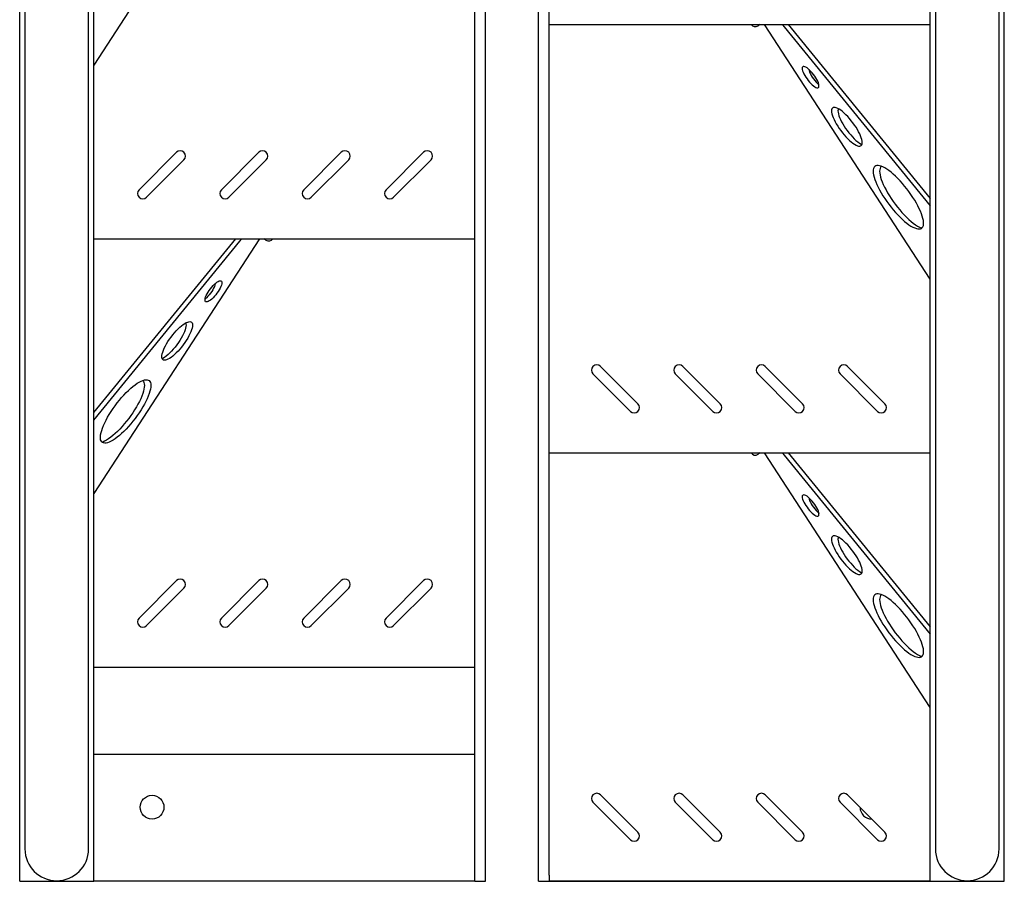
# Model space of a CAD drawing. Extents: x -2483 to 12769, y -1865 to 2542.
# Drawn here: x -564 to -540, y -1258 to -1238 of the extents above; entities that cross this region are included whole.
import ezdxf

# ---------------------------------------------------------------- set-up
doc = ezdxf.new("R2010")
doc.units = 0
doc.header["$MEASUREMENT"] = 0
doc.layers.add('Stairs', color=7, linetype='Continuous')

msp = doc.modelspace()

# ---------------------------------------------------------------- linework, layer by layer
at = {"layer": 'Stairs', "color": 7, "linetype": 'Continuous'}
for p, q in [((-563.61591, -1177.08448), (-563.61591, -1257.22173)), ((-562.11591, -1257.22173), (-562.11591, -1177.08448)), ((-542.11591, -1177.08448), (-542.11591, -1257.22173)), ((-540.61591, -1257.22173), (-540.61591, -1177.08448)), ((-563.74091, -1257.98531), (-563.74091, -1182.61598)), ((-552.74091, -1257.98531), (-552.74091, -1182.61598)), ((-551.49091, -1257.98531), (-551.49091, -1182.61598)), ((-540.49091, -1257.98531), (-540.49091, -1182.61598)), ((-551.24091, -1238.26278), (-551.24091, -1228.14518)), ((-542.24091, -1238.26278), (-542.24091, -1228.14518)), ((-561.99091, -1243.32157), (-561.99091, -1233.20398)), ((-558.08004, -1233.20398), (-561.99091, -1239.21861)), ((-552.99091, -1243.32157), (-552.99091, -1233.20398)), ((-551.24091, -1248.38037), (-551.24091, -1238.26278)), ((-551.24091, -1238.26278), (-542.24091, -1238.26278)), ((-546.25738, -1238.26278), (-546.3061, -1238.29445)), ((-542.24091, -1244.27741), (-546.15179, -1238.26278)), ((-545.59191, -1238.26278), (-542.24091, -1242.36959)), ((-542.24091, -1248.38037), (-542.24091, -1238.26278)), ((-545.69098, -1238.31766), (-542.24091, -1242.54589)), ((-560.0393, -1241.2793), (-560.92318, -1242.16319)), ((-558.0943, -1241.2793), (-558.97818, -1242.16319)), ((-556.1493, -1241.2793), (-557.03318, -1242.16319)), ((-554.2043, -1241.2793), (-555.08818, -1242.16319)), ((-560.74641, -1242.33996), (-559.86252, -1241.45608)), ((-558.80141, -1242.33996), (-557.91752, -1241.45608)), ((-556.85641, -1242.33996), (-555.97252, -1241.45608)), ((-554.91141, -1242.33996), (-554.02752, -1241.45608)), ((-561.99091, -1253.43917), (-561.99091, -1243.32157)), ((-561.99091, -1243.32157), (-552.99091, -1243.32157)), ((-558.08004, -1243.32157), (-561.99091, -1249.3362)), ((-561.99091, -1247.42839), (-558.63991, -1243.32157)), ((-561.99091, -1247.60468), (-558.54085, -1243.37646)), ((-557.92573, -1243.35325), (-557.97444, -1243.32157)), ((-552.99091, -1253.43917), (-552.99091, -1243.32157)), ((-549.14364, -1247.22199), (-550.02752, -1246.3381)), ((-547.19864, -1247.22199), (-548.08252, -1246.3381)), ((-545.25364, -1247.22199), (-546.13752, -1246.3381)), ((-543.30864, -1247.22199), (-544.19252, -1246.3381)), ((-550.2043, -1246.51488), (-549.32042, -1247.39876)), ((-548.2593, -1246.51488), (-547.37542, -1247.39876)), ((-546.3143, -1246.51488), (-545.43042, -1247.39876)), ((-544.3693, -1246.51488), (-543.48542, -1247.39876)), ((-551.24091, -1257.98531), (-551.24091, -1248.38037)), ((-551.24091, -1248.38037), (-542.24091, -1248.38037)), ((-546.25738, -1248.38037), (-546.3061, -1248.41205)), ((-542.24091, -1254.395), (-546.15179, -1248.38037)), ((-545.69098, -1248.43526), (-542.24091, -1252.66348)), ((-545.59191, -1248.38037), (-542.24091, -1252.48719)), ((-542.24091, -1257.98531), (-542.24091, -1248.38037)), ((-560.0393, -1251.3969), (-560.92318, -1252.28078)), ((-558.0943, -1251.3969), (-558.97818, -1252.28078)), ((-556.1493, -1251.3969), (-557.03318, -1252.28078)), ((-554.2043, -1251.3969), (-555.08818, -1252.28078)), ((-560.74641, -1252.45756), (-559.86252, -1251.57368)), ((-558.80141, -1252.45756), (-557.91752, -1251.57368)), ((-556.85641, -1252.45756), (-555.97252, -1251.57368)), ((-554.91141, -1252.45756), (-554.02752, -1251.57368)), ((-561.99091, -1257.98531), (-561.99091, -1253.43917)), ((-561.99091, -1253.43917), (-552.99091, -1253.43917)), ((-552.99091, -1257.98531), (-552.99091, -1253.43917)), ((-561.99091, -1255.49819), (-552.99091, -1255.49819)), ((-550.2043, -1256.63248), (-549.32042, -1257.51636)), ((-549.14364, -1257.33958), (-550.02752, -1256.4557)), ((-548.2593, -1256.63248), (-547.37542, -1257.51636)), ((-547.19864, -1257.33958), (-548.08252, -1256.4557)), ((-546.3143, -1256.63248), (-545.43042, -1257.51636)), ((-545.25364, -1257.33958), (-546.13752, -1256.4557)), ((-544.3693, -1256.63248), (-543.48542, -1257.51636)), ((-543.30864, -1257.33958), (-544.19252, -1256.4557)), ((-563.61591, -1257.22173), (-563.61591, -1257.73462)), ((-562.11591, -1257.73462), (-562.11591, -1257.22173)), ((-542.11591, -1257.22173), (-542.11591, -1257.73462)), ((-540.61591, -1257.73462), (-540.61591, -1257.22173)), ((-563.74091, -1258.49819), (-563.74091, -1257.98531)), ((-561.99091, -1258.49819), (-561.99091, -1257.98531)), ((-552.99091, -1258.49819), (-552.99091, -1257.98531)), ((-552.74091, -1258.49819), (-552.74091, -1257.98531)), ((-551.49091, -1258.49819), (-551.49091, -1257.98531)), ((-551.24091, -1258.35444), (-551.24091, -1257.98531)), ((-542.24091, -1258.35444), (-542.24091, -1257.98531)), ((-540.49091, -1258.49819), (-540.49091, -1257.98531)), ((-563.74091, -1258.49819), (-561.99091, -1258.49819)), ((-552.99091, -1258.49819), (-561.99091, -1258.49819)), ((-552.99091, -1258.49819), (-552.74091, -1258.49819)), ((-551.49091, -1258.49819), (-551.24091, -1258.49819)), ((-551.24091, -1258.35444), (-551.24091, -1258.49797)), ((-551.24091, -1258.49819), (-551.24091, -1258.49797)), ((-551.24091, -1258.49797), (-542.24091, -1258.49797)), ((-542.24091, -1258.49819), (-551.24091, -1258.49819)), ((-542.24091, -1258.49797), (-542.24091, -1258.35444)), ((-542.24091, -1258.49819), (-542.24091, -1258.49797)), ((-542.24091, -1258.49819), (-540.49091, -1258.49819))]:
    msp.add_line(p, q, dxfattribs=at)
at = {"layer": 'Stairs', "color": 7, "linetype": 'Continuous', "flags": 128}
for points in [[(-545.73862, -1238.26278), (-545.73021, -1238.27196), (-545.69098, -1238.31766)], [(-545.26332, -1239.30024), (-545.26075, -1239.3259), (-545.25311, -1239.35619), (-545.24059, -1239.39035), (-545.22351, -1239.42747), (-545.20233, -1239.4666), (-545.17759, -1239.50672), (-545.14993, -1239.5468), (-545.12007, -1239.5858), (-545.08877, -1239.6227), (-545.05685, -1239.65656), (-545.02515, -1239.68649), (-544.99447, -1239.71172), (-544.96561, -1239.73159), (-544.93932, -1239.7456), (-544.91629, -1239.75337), (-544.8971, -1239.75472), (-544.88226, -1239.74959), (-544.87214, -1239.73813), (-544.86702, -1239.72063), (-544.86702, -1239.69755), (-544.87214, -1239.66948), (-544.88226, -1239.63715), (-544.8971, -1239.60139), (-544.91629, -1239.56314), (-544.93932, -1239.52339), (-544.96561, -1239.48315), (-544.99447, -1239.44349), (-545.02515, -1239.40541), (-545.05685, -1239.36992), (-545.08877, -1239.33792), (-545.12007, -1239.31025), (-545.14993, -1239.28763), (-545.17759, -1239.27063), (-545.20233, -1239.25971), (-545.22351, -1239.25513), (-545.24059, -1239.25703), (-545.25311, -1239.26535), (-545.26075, -1239.27988), (-545.26332, -1239.30024)], [(-545.10851, -1239.32003), (-545.10753, -1239.3259), (-545.09989, -1239.35619), (-545.08737, -1239.39035), (-545.0703, -1239.42747), (-545.04912, -1239.4666), (-545.02437, -1239.50672), (-544.99671, -1239.5468), (-544.96685, -1239.5858), (-544.93555, -1239.6227), (-544.90364, -1239.65656), (-544.87193, -1239.68649), (-544.86797, -1239.68996)], [(-544.57153, -1240.30249), (-544.56908, -1240.33543), (-544.56176, -1240.37297), (-544.54968, -1240.41462), (-544.53299, -1240.45981), (-544.51191, -1240.50792), (-544.48675, -1240.55832), (-544.45783, -1240.61031), (-544.42554, -1240.66319), (-544.39033, -1240.71625), (-544.35267, -1240.76877), (-544.31307, -1240.82005), (-544.27206, -1240.86938), (-544.2302, -1240.9161), (-544.18806, -1240.95957), (-544.1462, -1240.99922), (-544.10519, -1241.03451), (-544.06559, -1241.06495), (-544.02793, -1241.09013), (-543.99272, -1241.10972), (-543.96044, -1241.12345), (-543.93152, -1241.13113), (-543.90635, -1241.13266), (-543.88528, -1241.12803), (-543.86859, -1241.11728), (-543.8565, -1241.10057), (-543.84918, -1241.07813), (-543.84673, -1241.05025), (-543.84918, -1241.01732), (-543.8565, -1240.97977), (-543.86859, -1240.93813), (-543.88528, -1240.89294), (-543.90635, -1240.84483), (-543.93152, -1240.79443), (-543.96044, -1240.74244), (-543.99272, -1240.68956), (-544.02793, -1240.6365), (-544.06559, -1240.58397), (-544.10519, -1240.5327), (-544.1462, -1240.48337), (-544.18806, -1240.43665), (-544.2302, -1240.39317), (-544.27206, -1240.35352), (-544.31307, -1240.31824), (-544.35267, -1240.2878), (-544.39033, -1240.26262), (-544.42554, -1240.24303), (-544.45783, -1240.2293), (-544.48675, -1240.22162), (-544.51191, -1240.22008), (-544.53299, -1240.22472), (-544.54968, -1240.23547), (-544.56176, -1240.25217), (-544.56908, -1240.27462), (-544.57153, -1240.30249)], [(-544.40846, -1240.252), (-544.40855, -1240.25217), (-544.41586, -1240.27462), (-544.41831, -1240.30249)], [(-544.41831, -1240.30249), (-544.41586, -1240.33543), (-544.40855, -1240.37297), (-544.39646, -1240.41462), (-544.37977, -1240.45981), (-544.3587, -1240.50792), (-544.33353, -1240.55832), (-544.30461, -1240.61031), (-544.27232, -1240.66319), (-544.23711, -1240.71625), (-544.19945, -1240.76877), (-544.15985, -1240.82005), (-544.11884, -1240.86938), (-544.07699, -1240.9161), (-544.03484, -1240.95957), (-543.99298, -1240.99922), (-543.95198, -1241.03451), (-543.91237, -1241.06495), (-543.87471, -1241.09013), (-543.85658, -1241.10075)], [(-543.58818, -1241.72717), (-543.58571, -1241.76885), (-543.57833, -1241.81527), (-543.5661, -1241.86605), (-543.54912, -1241.92077), (-543.52752, -1241.97897), (-543.5015, -1242.04018), (-543.47126, -1242.10389), (-543.43705, -1242.16956), (-543.39917, -1242.23666), (-543.35791, -1242.30462), (-543.31363, -1242.37289), (-543.26669, -1242.44091), (-543.21748, -1242.50809), (-543.16641, -1242.5739), (-543.1139, -1242.63778), (-543.06039, -1242.6992), (-543.00632, -1242.75766), (-542.95213, -1242.81267), (-542.89828, -1242.86378), (-542.84521, -1242.91056), (-542.79337, -1242.95262), (-542.74318, -1242.98962), (-542.69505, -1243.02125), (-542.6494, -1243.04724), (-542.60658, -1243.06739), (-542.56697, -1243.08152), (-542.53089, -1243.08951), (-542.49863, -1243.09131), (-542.47047, -1243.0869), (-542.44664, -1243.07631), (-542.42733, -1243.05963), (-542.4127, -1243.03699), (-542.40289, -1243.0086), (-542.39796, -1242.97468), (-542.39796, -1242.93551), (-542.40289, -1242.89141), (-542.4127, -1242.84276), (-542.42733, -1242.78996), (-542.44664, -1242.73344), (-542.47047, -1242.67367), (-542.49863, -1242.61115), (-542.53089, -1242.54639), (-542.56697, -1242.47994), (-542.60658, -1242.41233), (-542.6494, -1242.34414), (-542.69505, -1242.27593), (-542.74318, -1242.20826), (-542.79337, -1242.1417), (-542.84521, -1242.07679), (-542.89828, -1242.01407), (-542.95213, -1241.95407), (-543.00632, -1241.89727), (-543.06039, -1241.84416), (-543.1139, -1241.79517), (-543.16641, -1241.7507), (-543.21748, -1241.71113), (-543.26669, -1241.67678), (-543.31363, -1241.64794), (-543.35791, -1241.62485), (-543.39917, -1241.60769), (-543.43705, -1241.59661), (-543.47126, -1241.59171), (-543.5015, -1241.59302), (-543.52752, -1241.60053), (-543.54912, -1241.61418), (-543.5661, -1241.63386), (-543.57833, -1241.6594), (-543.58571, -1241.69059), (-543.58818, -1241.72717)], [(-543.3914, -1241.61055), (-543.3959, -1241.61418), (-543.41288, -1241.63386), (-543.42512, -1241.6594), (-543.4325, -1241.69059), (-543.43496, -1241.72717)], [(-543.43496, -1241.72717), (-543.4325, -1241.76885), (-543.42512, -1241.81527), (-543.41288, -1241.86605), (-543.3959, -1241.92077), (-543.37431, -1241.97897), (-543.34828, -1242.04018), (-543.31804, -1242.10389), (-543.28384, -1242.16956), (-543.24595, -1242.23666), (-543.20469, -1242.30462), (-543.16041, -1242.37289), (-543.11348, -1242.44091), (-543.06427, -1242.50809), (-543.0132, -1242.5739), (-542.96069, -1242.63778), (-542.90717, -1242.6992), (-542.8531, -1242.75766), (-542.79891, -1242.81267), (-542.74506, -1242.86378), (-542.69199, -1242.91056), (-542.64015, -1242.95262), (-542.58996, -1242.98962), (-542.54183, -1243.02125), (-542.49618, -1243.04724), (-542.45337, -1243.06739), (-542.4409, -1243.07235)], [(-558.54085, -1243.37646), (-558.50161, -1243.33076), (-558.49321, -1243.32157)], [(-558.96851, -1244.35903), (-558.97108, -1244.38469), (-558.97872, -1244.41499), (-558.99124, -1244.44915), (-559.00831, -1244.48627), (-559.02949, -1244.5254), (-559.05423, -1244.56552), (-559.08189, -1244.6056), (-559.11176, -1244.6446), (-559.14305, -1244.6815), (-559.17497, -1244.71536), (-559.20668, -1244.74529), (-559.23736, -1244.77052), (-559.26622, -1244.79039), (-559.2925, -1244.8044), (-559.31554, -1244.81217), (-559.33473, -1244.81351), (-559.34957, -1244.80839), (-559.35968, -1244.79693), (-559.36481, -1244.77943), (-559.36481, -1244.75635), (-559.35968, -1244.72828), (-559.34957, -1244.69595), (-559.33473, -1244.66019), (-559.31554, -1244.62194), (-559.2925, -1244.58219), (-559.26622, -1244.54195), (-559.23736, -1244.50229), (-559.20668, -1244.46421), (-559.17497, -1244.42872), (-559.14305, -1244.39672), (-559.11176, -1244.36905), (-559.08189, -1244.34643), (-559.05423, -1244.32943), (-559.02949, -1244.31851), (-559.00831, -1244.31393), (-558.99124, -1244.31583), (-558.97872, -1244.32415), (-558.97108, -1244.33868), (-558.96851, -1244.35903)], [(-559.12332, -1244.37883), (-559.12429, -1244.38469), (-559.13194, -1244.41499), (-559.14446, -1244.44915), (-559.16153, -1244.48627), (-559.18271, -1244.5254), (-559.20745, -1244.56552), (-559.23511, -1244.6056), (-559.26498, -1244.6446), (-559.29627, -1244.6815), (-559.32819, -1244.71536), (-559.3599, -1244.74529), (-559.36386, -1244.74876)], [(-559.66029, -1245.36129), (-559.66274, -1245.39423), (-559.67006, -1245.43177), (-559.68215, -1245.47342), (-559.69884, -1245.5186), (-559.71991, -1245.56672), (-559.74508, -1245.61711), (-559.774, -1245.6691), (-559.80628, -1245.72199), (-559.84149, -1245.77505), (-559.87915, -1245.82757), (-559.91876, -1245.87885), (-559.95976, -1245.92818), (-560.00162, -1245.9749), (-560.04376, -1246.01837), (-560.08562, -1246.05802), (-560.12663, -1246.09331), (-560.16623, -1246.12374), (-560.20389, -1246.14893), (-560.2391, -1246.16852), (-560.27139, -1246.18225), (-560.30031, -1246.18993), (-560.32547, -1246.19146), (-560.34655, -1246.18683), (-560.36324, -1246.17608), (-560.37533, -1246.15937), (-560.38264, -1246.13693), (-560.38509, -1246.10905), (-560.38264, -1246.07612), (-560.37533, -1246.03857), (-560.36324, -1245.99693), (-560.34655, -1245.95174), (-560.32547, -1245.90362), (-560.30031, -1245.85323), (-560.27139, -1245.80124), (-560.2391, -1245.74836), (-560.20389, -1245.6953), (-560.16623, -1245.64277), (-560.12663, -1245.5915), (-560.08562, -1245.54217), (-560.04376, -1245.49545), (-560.00162, -1245.45197), (-559.95976, -1245.41232), (-559.91876, -1245.37704), (-559.87915, -1245.3466), (-559.84149, -1245.32142), (-559.80628, -1245.30183), (-559.774, -1245.2881), (-559.74508, -1245.28042), (-559.71991, -1245.27888), (-559.69884, -1245.28352), (-559.68215, -1245.29427), (-559.67006, -1245.31097), (-559.66274, -1245.33342), (-559.66029, -1245.36129)], [(-559.81351, -1245.36129), (-559.81596, -1245.39423), (-559.82328, -1245.43177), (-559.83537, -1245.47342), (-559.85206, -1245.5186), (-559.87313, -1245.56672), (-559.8983, -1245.61711), (-559.92722, -1245.6691), (-559.9595, -1245.72199), (-559.99471, -1245.77505), (-560.03237, -1245.82757), (-560.07197, -1245.87885), (-560.11298, -1245.92818), (-560.15484, -1245.9749), (-560.19698, -1246.01837), (-560.23884, -1246.05802), (-560.27985, -1246.09331), (-560.31945, -1246.12374), (-560.35711, -1246.14893), (-560.37524, -1246.15954)], [(-559.82336, -1245.3108), (-559.82328, -1245.31097), (-559.81596, -1245.33342), (-559.81351, -1245.36129)], [(-560.64364, -1246.78597), (-560.64611, -1246.82765), (-560.65349, -1246.87407), (-560.66572, -1246.92485), (-560.68271, -1246.97957), (-560.7043, -1247.03777), (-560.73032, -1247.09898), (-560.76057, -1247.16268), (-560.79477, -1247.22836), (-560.83266, -1247.29546), (-560.87391, -1247.36342), (-560.91819, -1247.43169), (-560.96513, -1247.4997), (-561.01434, -1247.56689), (-561.06541, -1247.6327), (-561.11792, -1247.69658), (-561.17143, -1247.758), (-561.22551, -1247.81646), (-561.2797, -1247.87147), (-561.33355, -1247.92258), (-561.38661, -1247.96936), (-561.43846, -1248.01142), (-561.48865, -1248.04842), (-561.53677, -1248.08004), (-561.58243, -1248.10604), (-561.62524, -1248.12618), (-561.66485, -1248.14031), (-561.70094, -1248.14831), (-561.73319, -1248.15011), (-561.76135, -1248.1457), (-561.78519, -1248.13511), (-561.8045, -1248.11842), (-561.81912, -1248.09579), (-561.82894, -1248.0674), (-561.83387, -1248.03347), (-561.83387, -1247.9943), (-561.82894, -1247.95021), (-561.81912, -1247.90156), (-561.8045, -1247.84876), (-561.78519, -1247.79224), (-561.76135, -1247.73247), (-561.73319, -1247.66995), (-561.70094, -1247.60519), (-561.66485, -1247.53873), (-561.62524, -1247.47113), (-561.58243, -1247.40294), (-561.53677, -1247.33473), (-561.48865, -1247.26706), (-561.43846, -1247.2005), (-561.38661, -1247.13559), (-561.33355, -1247.07287), (-561.2797, -1247.01287), (-561.22551, -1246.95607), (-561.17143, -1246.90296), (-561.11792, -1246.85396), (-561.06541, -1246.8095), (-561.01434, -1246.76993), (-560.96513, -1246.73558), (-560.91819, -1246.70674), (-560.87391, -1246.68364), (-560.83266, -1246.66649), (-560.79477, -1246.65541), (-560.76057, -1246.65051), (-560.73032, -1246.65182), (-560.7043, -1246.65933), (-560.68271, -1246.67298), (-560.66572, -1246.69266), (-560.65349, -1246.7182), (-560.64611, -1246.74939), (-560.64364, -1246.78597)], [(-560.79686, -1246.78597), (-560.79933, -1246.82765), (-560.80671, -1246.87407), (-560.81894, -1246.92485), (-560.83592, -1246.97957), (-560.85752, -1247.03777), (-560.88354, -1247.09898), (-560.91378, -1247.16268), (-560.94799, -1247.22836), (-560.98588, -1247.29546), (-561.02713, -1247.36342), (-561.07141, -1247.43169), (-561.11835, -1247.4997), (-561.16756, -1247.56689), (-561.21863, -1247.6327), (-561.27114, -1247.69658), (-561.32465, -1247.758), (-561.37873, -1247.81646), (-561.43291, -1247.87147), (-561.48676, -1247.92258), (-561.53983, -1247.96936), (-561.59167, -1248.01142), (-561.64187, -1248.04842), (-561.68999, -1248.08004), (-561.73565, -1248.10604), (-561.77846, -1248.12618), (-561.79092, -1248.13115)], [(-560.84042, -1246.66935), (-560.83592, -1246.67298), (-560.81894, -1246.69266), (-560.80671, -1246.7182), (-560.79933, -1246.74939), (-560.79686, -1246.78597)], [(-545.73862, -1248.38037), (-545.73021, -1248.38955), (-545.69098, -1248.43526)], [(-545.26332, -1249.41783), (-545.26075, -1249.44349), (-545.25311, -1249.47379), (-545.24059, -1249.50795), (-545.22351, -1249.54507), (-545.20233, -1249.5842), (-545.17759, -1249.62432), (-545.14993, -1249.6644), (-545.12007, -1249.7034), (-545.08877, -1249.7403), (-545.05685, -1249.77416), (-545.02515, -1249.80409), (-544.99447, -1249.82932), (-544.96561, -1249.84919), (-544.93932, -1249.8632), (-544.91629, -1249.87097), (-544.8971, -1249.87231), (-544.88226, -1249.86719), (-544.87214, -1249.85573), (-544.86702, -1249.83823), (-544.86702, -1249.81515), (-544.87214, -1249.78707), (-544.88226, -1249.75474), (-544.8971, -1249.71899), (-544.91629, -1249.68074), (-544.93932, -1249.64099), (-544.96561, -1249.60075), (-544.99447, -1249.56109), (-545.02515, -1249.52301), (-545.05685, -1249.48752), (-545.08877, -1249.45552), (-545.12007, -1249.42785), (-545.14993, -1249.40523), (-545.17759, -1249.38823), (-545.20233, -1249.3773), (-545.22351, -1249.37273), (-545.24059, -1249.37463), (-545.25311, -1249.38295), (-545.26075, -1249.39748), (-545.26332, -1249.41783)], [(-545.10851, -1249.43763), (-545.10753, -1249.44349), (-545.09989, -1249.47379), (-545.08737, -1249.50795), (-545.0703, -1249.54507), (-545.04912, -1249.5842), (-545.02437, -1249.62432), (-544.99671, -1249.6644), (-544.96685, -1249.7034), (-544.93555, -1249.7403), (-544.90364, -1249.77416), (-544.87193, -1249.80409), (-544.86797, -1249.80756)], [(-544.57153, -1250.42009), (-544.56908, -1250.45303), (-544.56176, -1250.49057), (-544.54968, -1250.53222), (-544.53299, -1250.5774), (-544.51191, -1250.62552), (-544.48675, -1250.67591), (-544.45783, -1250.7279), (-544.42554, -1250.78079), (-544.39033, -1250.83385), (-544.35267, -1250.88637), (-544.31307, -1250.93764), (-544.27206, -1250.98698), (-544.2302, -1251.0337), (-544.18806, -1251.07717), (-544.1462, -1251.11682), (-544.10519, -1251.1521), (-544.06559, -1251.18254), (-544.02793, -1251.20773), (-543.99272, -1251.22732), (-543.96044, -1251.24105), (-543.93152, -1251.24873), (-543.90635, -1251.25026), (-543.88528, -1251.24563), (-543.86859, -1251.23488), (-543.8565, -1251.21817), (-543.84918, -1251.19573), (-543.84673, -1251.16785), (-543.84918, -1251.13492), (-543.8565, -1251.09737), (-543.86859, -1251.05573), (-543.88528, -1251.01054), (-543.90635, -1250.96242), (-543.93152, -1250.91203), (-543.96044, -1250.86004), (-543.99272, -1250.80716), (-544.02793, -1250.75409), (-544.06559, -1250.70157), (-544.10519, -1250.6503), (-544.1462, -1250.60097), (-544.18806, -1250.55425), (-544.2302, -1250.51077), (-544.27206, -1250.47112), (-544.31307, -1250.43584), (-544.35267, -1250.4054), (-544.39033, -1250.38022), (-544.42554, -1250.36063), (-544.45783, -1250.3469), (-544.48675, -1250.33921), (-544.51191, -1250.33768), (-544.53299, -1250.34232), (-544.54968, -1250.35306), (-544.56176, -1250.36977), (-544.56908, -1250.39222), (-544.57153, -1250.42009)], [(-544.40846, -1250.3696), (-544.40855, -1250.36977), (-544.41586, -1250.39222), (-544.41831, -1250.42009)], [(-544.41831, -1250.42009), (-544.41586, -1250.45303), (-544.40855, -1250.49057), (-544.39646, -1250.53222), (-544.37977, -1250.5774), (-544.3587, -1250.62552), (-544.33353, -1250.67591), (-544.30461, -1250.7279), (-544.27232, -1250.78079), (-544.23711, -1250.83385), (-544.19945, -1250.88637), (-544.15985, -1250.93764), (-544.11884, -1250.98698), (-544.07699, -1251.0337), (-544.03484, -1251.07717), (-543.99298, -1251.11682), (-543.95198, -1251.1521), (-543.91237, -1251.18254), (-543.87471, -1251.20773), (-543.85658, -1251.21834)], [(-543.58818, -1251.84477), (-543.58571, -1251.88645), (-543.57833, -1251.93287), (-543.5661, -1251.98365), (-543.54912, -1252.03836), (-543.52752, -1252.09657), (-543.5015, -1252.15778), (-543.47126, -1252.22148), (-543.43705, -1252.28716), (-543.39917, -1252.35425), (-543.35791, -1252.42222), (-543.31363, -1252.49049), (-543.26669, -1252.5585), (-543.21748, -1252.62569), (-543.16641, -1252.6915), (-543.1139, -1252.75538), (-543.06039, -1252.8168), (-543.00632, -1252.87526), (-542.95213, -1252.93027), (-542.89828, -1252.98138), (-542.84521, -1253.02816), (-542.79337, -1253.07022), (-542.74318, -1253.10722), (-542.69505, -1253.13884), (-542.6494, -1253.16484), (-542.60658, -1253.18498), (-542.56697, -1253.19911), (-542.53089, -1253.20711), (-542.49863, -1253.20891), (-542.47047, -1253.2045), (-542.44664, -1253.1939), (-542.42733, -1253.17722), (-542.4127, -1253.15459), (-542.40289, -1253.1262), (-542.39796, -1253.09227), (-542.39796, -1253.0531), (-542.40289, -1253.00901), (-542.4127, -1252.96036), (-542.42733, -1252.90756), (-542.44664, -1252.85104), (-542.47047, -1252.79127), (-542.49863, -1252.72874), (-542.53089, -1252.66399), (-542.56697, -1252.59753), (-542.60658, -1252.52993), (-542.6494, -1252.46174), (-542.69505, -1252.39353), (-542.74318, -1252.32586), (-542.79337, -1252.2593), (-542.84521, -1252.19439), (-542.89828, -1252.13167), (-542.95213, -1252.07166), (-543.00632, -1252.01487), (-543.06039, -1251.96176), (-543.1139, -1251.91276), (-543.16641, -1251.8683), (-543.21748, -1251.82873), (-543.26669, -1251.79438), (-543.31363, -1251.76554), (-543.35791, -1251.74244), (-543.39917, -1251.72529), (-543.43705, -1251.71421), (-543.47126, -1251.70931), (-543.5015, -1251.71062), (-543.52752, -1251.71813), (-543.54912, -1251.73178), (-543.5661, -1251.75145), (-543.57833, -1251.77699), (-543.58571, -1251.80819), (-543.58818, -1251.84477)], [(-543.3914, -1251.72815), (-543.3959, -1251.73178), (-543.41288, -1251.75145), (-543.42512, -1251.77699), (-543.4325, -1251.80819), (-543.43496, -1251.84477)], [(-543.43496, -1251.84477), (-543.4325, -1251.88645), (-543.42512, -1251.93287), (-543.41288, -1251.98365), (-543.3959, -1252.03836), (-543.37431, -1252.09657), (-543.34828, -1252.15778), (-543.31804, -1252.22148), (-543.28384, -1252.28716), (-543.24595, -1252.35425), (-543.20469, -1252.42222), (-543.16041, -1252.49049), (-543.11348, -1252.5585), (-543.06427, -1252.62569), (-543.0132, -1252.6915), (-542.96069, -1252.75538), (-542.90717, -1252.8168), (-542.8531, -1252.87526), (-542.79891, -1252.93027), (-542.74506, -1252.98138), (-542.69199, -1253.02816), (-542.64015, -1253.07022), (-542.58996, -1253.10722), (-542.54183, -1253.13884), (-542.49618, -1253.16484), (-542.45337, -1253.18498), (-542.4409, -1253.18995)]]:
    msp.add_lwpolyline(points, dxfattribs=at)
at = {"layer": 'Stairs', "color": 7, "linetype": 'Continuous'}
msp.add_circle((-560.61591, -1256.74819), 0.281, dxfattribs=at)
for centre, radius, start, end in [((-546.37151, -1238.19385), 0.12, 215.056043, 303.033), ((-559.95091, -1241.36769), 0.125, 315, 135), ((-558.00591, -1241.36769), 0.125, 315, 135), ((-556.06091, -1241.36769), 0.125, 315, 135), ((-554.11591, -1241.36769), 0.125, 315, 135), ((-560.8348, -1242.25157), 0.125, 135, 315), ((-558.8898, -1242.25157), 0.125, 135, 315), ((-556.9448, -1242.25157), 0.125, 135, 315), ((-554.9998, -1242.25157), 0.125, 135, 315), ((-557.86031, -1243.25265), 0.12, 236.967, 324.943957), ((-550.11591, -1246.42649), 0.125, 45, 225), ((-548.17091, -1246.42649), 0.125, 45, 225), ((-546.22591, -1246.42649), 0.125, 45, 225), ((-544.28091, -1246.42649), 0.125, 45, 225), ((-549.23203, -1247.31037), 0.125, 225, 45), ((-547.28703, -1247.31037), 0.125, 225, 45), ((-545.34203, -1247.31037), 0.125, 225, 45), ((-543.39703, -1247.31037), 0.125, 225, 45), ((-546.37151, -1248.31145), 0.12, 215.056043, 303.033), ((-559.95091, -1251.48529), 0.125, 315, 135), ((-558.00591, -1251.48529), 0.125, 315, 135), ((-556.06091, -1251.48529), 0.125, 315, 135), ((-554.11591, -1251.48529), 0.125, 315, 135), ((-560.8348, -1252.36917), 0.125, 135, 315), ((-558.8898, -1252.36917), 0.125, 135, 315), ((-556.9448, -1252.36917), 0.125, 135, 315), ((-554.9998, -1252.36917), 0.125, 135, 315), ((-550.11591, -1256.54409), 0.125, 45, 225), ((-548.17091, -1256.54409), 0.125, 45, 225), ((-546.22591, -1256.54409), 0.125, 45, 225), ((-544.28091, -1256.54409), 0.125, 45, 225), ((-543.61591, -1256.74819), 0.281, 180.639266, 270), ((-549.23203, -1257.42797), 0.125, 225, 45), ((-547.28703, -1257.42797), 0.125, 225, 45), ((-545.34203, -1257.42797), 0.125, 225, 45), ((-543.39703, -1257.42797), 0.125, 225, 45), ((-562.86591, -1257.73462), 0.75, 180, 0), ((-541.36591, -1257.73462), 0.75, 180, 0)]:
    msp.add_arc(centre, radius, start, end, dxfattribs=at)

doc.saveas('drawing.dxf')
